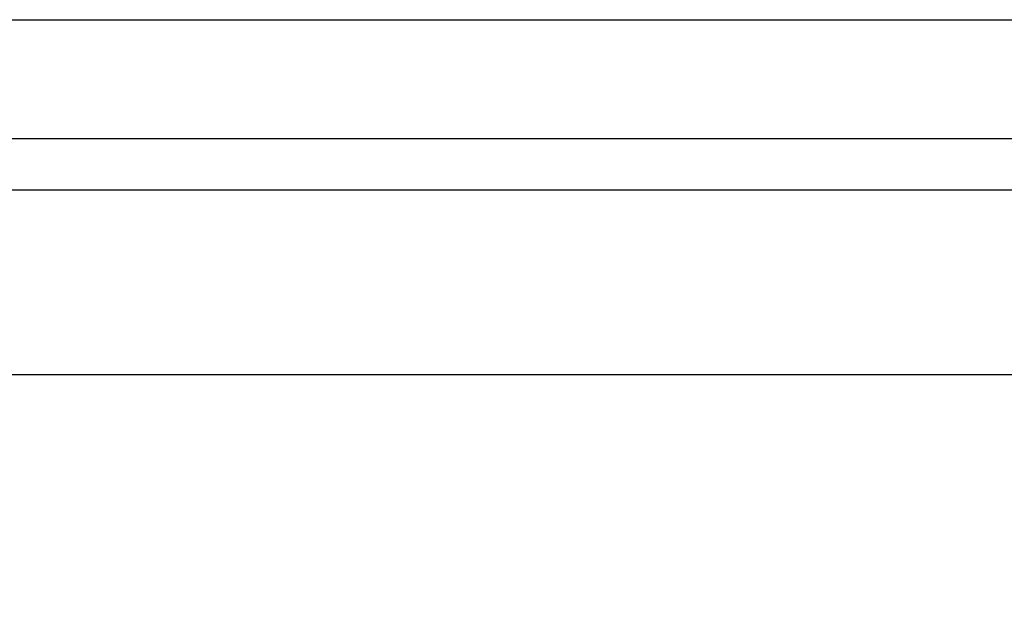
# Model space of a CAD drawing. Units: inches. Extents: x 362 to 2002, y 267 to 1411.
# Drawn here: x 1421 to 1586, y 1313 to 1411 of the extents above; entities that cross this region are included whole.
import ezdxf

# ---------------------------------------------------------------- set-up
doc = ezdxf.new("R2010")
doc.units = ezdxf.units.IN
doc.layers.add('1', color=7, linetype='Continuous')
doc.styles.add('CONVERTER_11', font='txt.shx', dxfattribs={"width": 0.9})

# ---------------------------------------------------------------- blocks, each defined once
blk = doc.blocks.new('a3kl', base_point=(361.667, -185.178))
at = {"color": 2, "linetype": 'Continuous'}
blk.add_line((361.667, 100.822), (771.667, 100.822), dxfattribs=at)
at = {"color": 3, "linetype": 'Continuous'}
blk.add_line((766.667, 95.822), (366.667, 95.822), dxfattribs=at)
blk = doc.blocks.new('rahmen', base_point=(361.67, 267.29))
at = {"layer": '1', "xscale": 4, "yscale": 4, "zscale": 4}
blk.add_blockref('a3kl', (361.67, 267.29), dxfattribs=at)
blk = doc.blocks.new('*D66')
at = {"layer": '1', "color": 7, "linetype": 'Continuous'}
for p, q in [((1353.87, 1206.5), (1353.87, 1319.09)), ((1369.25, 1206.5), (1345.87, 1206.5)), ((1468.41, 1206.5), (1402.88, 1206.5))]:
    blk.add_line(p, q, dxfattribs=at)
at = {"layer": '1', "color": 7}
blk.add_solid([(1352.55, 1216.5), (1355.18, 1216.5), (1353.87, 1206.5)], dxfattribs=at)
at = {"layer": '1', "color": 4, "insert": (1342.87, 1214.09), "char_height": 10, "attachment_point": 7, "rotation": 90, "line_spacing_factor": 0.60024, "style": 'CONVERTER_11'}
blk.add_mtext('Flügelhöhe Fh', dxfattribs=at)

msp = doc.modelspace()

# ---------------------------------------------------------------- linework, layer by layer
at = {"layer": '1', "color": 4, "linetype": 'Continuous'}
for p, q in [((1952.899, 1382.699), (489.565, 1382.699)), ((1952.899, 1351.699), (489.565, 1351.699))]:
    msp.add_line(p, q, dxfattribs=at)

# ---------------------------------------------------------------- block references
msp.add_blockref('rahmen', (361.667, 267.289))
at = {"layer": '1'}
msp.add_blockref('*D66', (0, 0), dxfattribs=at)

doc.saveas('drawing.dxf')
